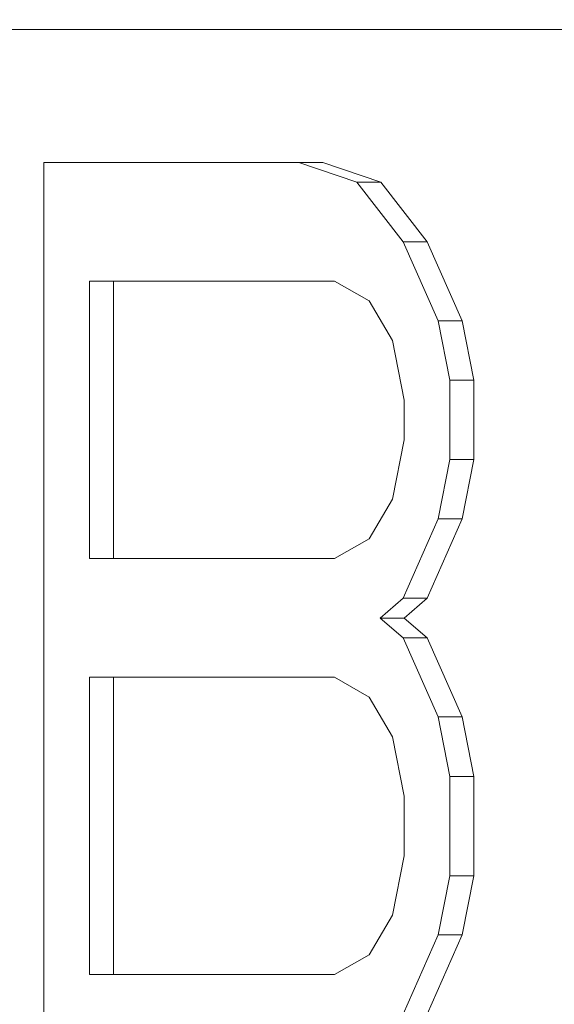
# Model space of a CAD drawing. Units: inches. Extents: x -46 to 344, y -33 to 243.
# Drawn here: x 42 to 43, y 32 to 34 of the extents above; entities that cross this region are included whole.
import ezdxf

# ---------------------------------------------------------------- set-up
doc = ezdxf.new("R2010")
doc.units = ezdxf.units.IN
doc.header["$MEASUREMENT"] = 0
doc.layers.add('レイヤー 1', color=7, linetype='Continuous')

# ---------------------------------------------------------------- blocks, each defined once
blk = doc.blocks.new('block 2162')
at = {"layer": 'レイヤー 1', "color": 7, "lineweight": 18}
blk.add_lwpolyline([(43.1192, 33.3423), (43.0947, 33.2183)], dxfattribs=at)
blk = doc.blocks.new('block 2163')
at = {"layer": 'レイヤー 1', "color": 7, "lineweight": 18}
blk.add_lwpolyline([(43.1192, 33.507), (43.1192, 33.3423)], dxfattribs=at)
blk = doc.blocks.new('block 2164')
at = {"layer": 'レイヤー 1', "color": 7, "lineweight": 18}
blk.add_lwpolyline([(43.0947, 33.631), (43.1192, 33.507)], dxfattribs=at)
blk = doc.blocks.new('block 2165')
at = {"layer": 'レイヤー 1', "color": 7, "lineweight": 18}
blk.add_lwpolyline([(43.022, 33.7957), (43.0947, 33.631)], dxfattribs=at)
blk = doc.blocks.new('block 2166')
at = {"layer": 'レイヤー 1', "color": 7, "lineweight": 18}
blk.add_lwpolyline([(42.9252, 33.9197), (43.022, 33.7957)], dxfattribs=at)
blk = doc.blocks.new('block 2167')
at = {"layer": 'レイヤー 1', "color": 7, "lineweight": 18}
blk.add_lwpolyline([(42.8043, 33.9611), (42.9252, 33.9197)], dxfattribs=at)
blk = doc.blocks.new('block 2168')
at = {"layer": 'レイヤー 1', "color": 7, "lineweight": 18}
blk.add_lwpolyline([(42.2231, 33.9611), (42.8043, 33.9611)], dxfattribs=at)
blk = doc.blocks.new('block 2169')
at = {"layer": 'レイヤー 1', "color": 7, "lineweight": 18}
blk.add_lwpolyline([(42.2231, 32.0215), (42.2231, 33.9611)], dxfattribs=at)
blk = doc.blocks.new('block 2173')
at = {"layer": 'レイヤー 1', "color": 7, "lineweight": 18}
blk.add_lwpolyline([(43.0947, 32.3515), (43.022, 32.1861)], dxfattribs=at)
blk = doc.blocks.new('block 2174')
at = {"layer": 'レイヤー 1', "color": 7, "lineweight": 18}
blk.add_lwpolyline([(43.1192, 32.4748), (43.0947, 32.3515)], dxfattribs=at)
blk = doc.blocks.new('block 2175')
at = {"layer": 'レイヤー 1', "color": 7, "lineweight": 18}
blk.add_lwpolyline([(43.1192, 32.6816), (43.1192, 32.4748)], dxfattribs=at)
blk = doc.blocks.new('block 2176')
at = {"layer": 'レイヤー 1', "color": 7, "lineweight": 18}
blk.add_lwpolyline([(43.0947, 32.8056), (43.1192, 32.6816)], dxfattribs=at)
blk = doc.blocks.new('block 2177')
at = {"layer": 'レイヤー 1', "color": 7, "lineweight": 18}
blk.add_lwpolyline([(43.022, 32.9703), (43.0947, 32.8056)], dxfattribs=at)
blk = doc.blocks.new('block 2178')
at = {"layer": 'レイヤー 1', "color": 7, "lineweight": 18}
blk.add_lwpolyline([(42.9738, 33.0116), (43.022, 32.9703)], dxfattribs=at)
blk = doc.blocks.new('block 2179')
at = {"layer": 'レイヤー 1', "color": 7, "lineweight": 18}
blk.add_lwpolyline([(43.022, 33.0529), (42.9738, 33.0116)], dxfattribs=at)
blk = doc.blocks.new('block 2180')
at = {"layer": 'レイヤー 1', "color": 7, "lineweight": 18}
blk.add_lwpolyline([(43.0947, 33.2183), (43.022, 33.0529)], dxfattribs=at)
blk = doc.blocks.new('block 2494')
at = {"layer": 'レイヤー 1', "color": 7, "lineweight": 18}
blk.add_lwpolyline([(40.773, 34.238), (43.4068, 34.238)], dxfattribs=at)
blk = doc.blocks.new('block 2661')
at = {"layer": 'レイヤー 1', "color": 7, "lineweight": 18}
blk.add_lwpolyline([(42.3685, 33.7137), (42.3685, 33.1356)], dxfattribs=at)
blk = doc.blocks.new('block 2662')
at = {"layer": 'レイヤー 1', "color": 7, "lineweight": 18}
blk.add_lwpolyline([(42.3685, 33.1356), (42.3182, 33.1356)], dxfattribs=at)
blk = doc.blocks.new('block 2663')
at = {"layer": 'レイヤー 1', "color": 7, "lineweight": 18}
blk.add_lwpolyline([(42.3182, 33.1356), (42.3182, 33.7137)], dxfattribs=at)
blk = doc.blocks.new('block 2664')
at = {"layer": 'レイヤー 1', "color": 7, "lineweight": 18}
blk.add_lwpolyline([(42.3685, 33.7137), (42.3182, 33.7137)], dxfattribs=at)
blk = doc.blocks.new('block 2665')
at = {"layer": 'レイヤー 1', "color": 7, "lineweight": 18}
blk.add_lwpolyline([(42.9497, 33.5897), (42.9011, 33.6724)], dxfattribs=at)
blk = doc.blocks.new('block 2666')
at = {"layer": 'レイヤー 1', "color": 7, "lineweight": 18}
blk.add_lwpolyline([(42.9738, 33.4657), (42.9497, 33.5897)], dxfattribs=at)
blk = doc.blocks.new('block 2667')
at = {"layer": 'レイヤー 1', "color": 7, "lineweight": 18}
blk.add_lwpolyline([(42.9738, 33.383), (42.9738, 33.4657)], dxfattribs=at)
blk = doc.blocks.new('block 2668')
at = {"layer": 'レイヤー 1', "color": 7, "lineweight": 18}
blk.add_lwpolyline([(42.9497, 33.2596), (42.9738, 33.383)], dxfattribs=at)
blk = doc.blocks.new('block 2669')
at = {"layer": 'レイヤー 1', "color": 7, "lineweight": 18}
blk.add_lwpolyline([(42.9011, 33.177), (42.9497, 33.2596)], dxfattribs=at)
blk = doc.blocks.new('block 2670')
at = {"layer": 'レイヤー 1', "color": 7, "lineweight": 18}
blk.add_lwpolyline([(42.8284, 33.1356), (42.9011, 33.177)], dxfattribs=at)
blk = doc.blocks.new('block 2671')
at = {"layer": 'レイヤー 1', "color": 7, "lineweight": 18}
blk.add_lwpolyline([(42.3685, 33.1356), (42.8284, 33.1356)], dxfattribs=at)
blk = doc.blocks.new('block 2672')
at = {"layer": 'レイヤー 1', "color": 7, "lineweight": 18}
blk.add_lwpolyline([(42.9011, 33.6724), (42.8284, 33.7137)], dxfattribs=at)
blk = doc.blocks.new('block 2673')
at = {"layer": 'レイヤー 1', "color": 7, "lineweight": 18}
blk.add_lwpolyline([(42.8284, 33.7137), (42.3685, 33.7137)], dxfattribs=at)
blk = doc.blocks.new('block 2674')
at = {"layer": 'レイヤー 1', "color": 7, "lineweight": 18}
blk.add_lwpolyline([(42.3685, 32.8883), (42.3182, 32.8883)], dxfattribs=at)
blk = doc.blocks.new('block 2675')
at = {"layer": 'レイヤー 1', "color": 7, "lineweight": 18}
blk.add_lwpolyline([(42.3685, 32.8883), (42.3685, 32.2688)], dxfattribs=at)
blk = doc.blocks.new('block 2676')
at = {"layer": 'レイヤー 1', "color": 7, "lineweight": 18}
blk.add_lwpolyline([(42.3685, 32.2688), (42.3182, 32.2688)], dxfattribs=at)
blk = doc.blocks.new('block 2677')
at = {"layer": 'レイヤー 1', "color": 7, "lineweight": 18}
blk.add_lwpolyline([(42.3182, 32.2688), (42.3182, 32.8883)], dxfattribs=at)
blk = doc.blocks.new('block 2678')
at = {"layer": 'レイヤー 1', "color": 7, "lineweight": 18}
blk.add_lwpolyline([(42.9011, 32.3102), (42.9497, 32.3929)], dxfattribs=at)
blk = doc.blocks.new('block 2679')
at = {"layer": 'レイヤー 1', "color": 7, "lineweight": 18}
blk.add_lwpolyline([(42.8284, 32.2688), (42.9011, 32.3102)], dxfattribs=at)
blk = doc.blocks.new('block 2680')
at = {"layer": 'レイヤー 1', "color": 7, "lineweight": 18}
blk.add_lwpolyline([(42.3685, 32.2688), (42.8284, 32.2688)], dxfattribs=at)
blk = doc.blocks.new('block 2681')
at = {"layer": 'レイヤー 1', "color": 7, "lineweight": 18}
blk.add_lwpolyline([(42.9011, 32.8469), (42.8284, 32.8883)], dxfattribs=at)
blk = doc.blocks.new('block 2682')
at = {"layer": 'レイヤー 1', "color": 7, "lineweight": 18}
blk.add_lwpolyline([(42.9497, 32.7642), (42.9011, 32.8469)], dxfattribs=at)
blk = doc.blocks.new('block 2683')
at = {"layer": 'レイヤー 1', "color": 7, "lineweight": 18}
blk.add_lwpolyline([(42.9738, 32.6402), (42.9497, 32.7642)], dxfattribs=at)
blk = doc.blocks.new('block 2684')
at = {"layer": 'レイヤー 1', "color": 7, "lineweight": 18}
blk.add_lwpolyline([(42.9738, 32.5162), (42.9738, 32.6402)], dxfattribs=at)
blk = doc.blocks.new('block 2685')
at = {"layer": 'レイヤー 1', "color": 7, "lineweight": 18}
blk.add_lwpolyline([(42.9497, 32.3929), (42.9738, 32.5162)], dxfattribs=at)
blk = doc.blocks.new('block 2686')
at = {"layer": 'レイヤー 1', "color": 7, "lineweight": 18}
blk.add_lwpolyline([(42.8284, 32.8883), (42.3685, 32.8883)], dxfattribs=at)
blk = doc.blocks.new('block 2687')
at = {"layer": 'レイヤー 1', "color": 7, "lineweight": 18}
blk.add_lwpolyline([(43.0447, 32.8056), (42.9721, 32.9703)], dxfattribs=at)
blk = doc.blocks.new('block 2688')
at = {"layer": 'レイヤー 1', "color": 7, "lineweight": 18}
blk.add_lwpolyline([(43.0689, 32.6816), (43.0447, 32.8056)], dxfattribs=at)
blk = doc.blocks.new('block 2689')
at = {"layer": 'レイヤー 1', "color": 7, "lineweight": 18}
blk.add_lwpolyline([(43.0689, 32.4748), (43.0689, 32.6816)], dxfattribs=at)
blk = doc.blocks.new('block 2690')
at = {"layer": 'レイヤー 1', "color": 7, "lineweight": 18}
blk.add_lwpolyline([(43.0447, 32.3515), (43.0689, 32.4748)], dxfattribs=at)
blk = doc.blocks.new('block 2691')
at = {"layer": 'レイヤー 1', "color": 7, "lineweight": 18}
blk.add_lwpolyline([(42.9721, 32.1861), (43.0447, 32.3515)], dxfattribs=at)
blk = doc.blocks.new('block 2694')
at = {"layer": 'レイヤー 1', "color": 7, "lineweight": 18}
blk.add_lwpolyline([(42.8752, 33.9197), (42.7543, 33.9611)], dxfattribs=at)
blk = doc.blocks.new('block 2695')
at = {"layer": 'レイヤー 1', "color": 7, "lineweight": 18}
blk.add_lwpolyline([(42.9721, 33.7957), (42.8752, 33.9197)], dxfattribs=at)
blk = doc.blocks.new('block 2696')
at = {"layer": 'レイヤー 1', "color": 7, "lineweight": 18}
blk.add_lwpolyline([(43.0447, 33.631), (42.9721, 33.7957)], dxfattribs=at)
blk = doc.blocks.new('block 2697')
at = {"layer": 'レイヤー 1', "color": 7, "lineweight": 18}
blk.add_lwpolyline([(43.0689, 33.507), (43.0447, 33.631)], dxfattribs=at)
blk = doc.blocks.new('block 2698')
at = {"layer": 'レイヤー 1', "color": 7, "lineweight": 18}
blk.add_lwpolyline([(43.0689, 33.3423), (43.0689, 33.507)], dxfattribs=at)
blk = doc.blocks.new('block 2699')
at = {"layer": 'レイヤー 1', "color": 7, "lineweight": 18}
blk.add_lwpolyline([(43.0447, 33.2183), (43.0689, 33.3423)], dxfattribs=at)
blk = doc.blocks.new('block 2700')
at = {"layer": 'レイヤー 1', "color": 7, "lineweight": 18}
blk.add_lwpolyline([(42.9721, 33.0529), (43.0447, 33.2183)], dxfattribs=at)
blk = doc.blocks.new('block 2701')
at = {"layer": 'レイヤー 1', "color": 7, "lineweight": 18}
blk.add_lwpolyline([(42.9238, 33.0116), (42.9721, 33.0529)], dxfattribs=at)
blk = doc.blocks.new('block 2702')
at = {"layer": 'レイヤー 1', "color": 7, "lineweight": 18}
blk.add_lwpolyline([(42.9721, 32.9703), (42.9238, 33.0116)], dxfattribs=at)
blk = doc.blocks.new('block 2709')
at = {"layer": 'レイヤー 1', "color": 7, "lineweight": 18}
blk.add_lwpolyline([(42.8752, 33.9197), (42.9252, 33.9197)], dxfattribs=at)
blk = doc.blocks.new('block 2716')
at = {"layer": 'レイヤー 1', "color": 7, "lineweight": 18}
blk.add_lwpolyline([(42.9721, 33.7957), (43.022, 33.7957)], dxfattribs=at)
blk = doc.blocks.new('block 2719')
at = {"layer": 'レイヤー 1', "color": 7, "lineweight": 18}
blk.add_lwpolyline([(42.9721, 33.0529), (43.022, 33.0529)], dxfattribs=at)
blk = doc.blocks.new('block 2720')
at = {"layer": 'レイヤー 1', "color": 7, "lineweight": 18}
blk.add_lwpolyline([(42.9738, 33.0116), (42.9238, 33.0116)], dxfattribs=at)
blk = doc.blocks.new('block 2721')
at = {"layer": 'レイヤー 1', "color": 7, "lineweight": 18}
blk.add_lwpolyline([(42.9721, 32.9703), (43.022, 32.9703)], dxfattribs=at)
blk = doc.blocks.new('block 2722')
at = {"layer": 'レイヤー 1', "color": 7, "lineweight": 18}
blk.add_lwpolyline([(43.0447, 33.2183), (43.0947, 33.2183)], dxfattribs=at)
blk = doc.blocks.new('block 2723')
at = {"layer": 'レイヤー 1', "color": 7, "lineweight": 18}
blk.add_lwpolyline([(43.0447, 32.8056), (43.0947, 32.8056)], dxfattribs=at)
blk = doc.blocks.new('block 2724')
at = {"layer": 'レイヤー 1', "color": 7, "lineweight": 18}
blk.add_lwpolyline([(43.0447, 33.631), (43.0947, 33.631)], dxfattribs=at)
blk = doc.blocks.new('block 2725')
at = {"layer": 'レイヤー 1', "color": 7, "lineweight": 18}
blk.add_lwpolyline([(43.0447, 32.3515), (43.0947, 32.3515)], dxfattribs=at)
blk = doc.blocks.new('block 2730')
at = {"layer": 'レイヤー 1', "color": 7, "lineweight": 18}
blk.add_lwpolyline([(43.0689, 32.6816), (43.1192, 32.6816)], dxfattribs=at)
blk = doc.blocks.new('block 2731')
at = {"layer": 'レイヤー 1', "color": 7, "lineweight": 18}
blk.add_lwpolyline([(43.0689, 33.507), (43.1192, 33.507)], dxfattribs=at)
blk = doc.blocks.new('block 2732')
at = {"layer": 'レイヤー 1', "color": 7, "lineweight": 18}
blk.add_lwpolyline([(43.0689, 32.4748), (43.1192, 32.4748)], dxfattribs=at)
blk = doc.blocks.new('block 2733')
at = {"layer": 'レイヤー 1', "color": 7, "lineweight": 18}
blk.add_lwpolyline([(43.0689, 33.3423), (43.1192, 33.3423)], dxfattribs=at)
blk = doc.blocks.new('block 3155')
at = {"layer": 'レイヤー 1', "color": 7, "lineweight": 25}
blk.add_open_spline([(-17.6478, 97.3405), (-17.6478, 97.3405), (-17.6478, 96.8406), (-17.6478, 96.8406), (-17.6478, 96.8406), (-11.8949, 93.3001), (-11.8949, 93.3001), (-11.8949, 93.3001), (-11.8949, 91.4556), (-11.8949, 91.4556), (-11.8949, 91.4556), (-11.8091, 91.4556), (-11.8091, 91.4556), (-11.8091, 91.4556), (-11.3102, 91.4556), (-11.3102, 91.4556), (-11.3102, 91.4556), (-8.8976, 91.4556), (-8.8976, 91.4556), (-8.8976, 91.4556), (-8.8976, 90.7404), (-8.8976, 90.7404), (-8.8976, 90.7404), (-6.8978, 90.7404), (-6.8978, 90.7404), (-6.8978, 90.7404), (-6.8978, 91.4556), (-6.8978, 91.4556), (-6.8978, 91.4556), (-2.6741, 91.4556), (-2.6741, 91.4556), (-2.6741, 91.4556), (-2.486, 91.4556), (-2.486, 91.4556), (-2.486, 91.4556), (-1.7263, 91.4556), (-1.7263, 91.4556), (-1.7263, 91.4556), (-1.6409, 85.6368), (-1.6409, 85.6368), (-1.6409, 85.6368), (-1.6268, 85.6368), (-1.6268, 85.6368), (-1.6268, 85.6368), (-0.8644, 41.0242), (-0.8644, 41.0242), (-0.8644, 41.0242), (-0.8596, 41.0242), (-0.8596, 41.0242), (-0.8596, 41.0242), (-0.709, 36.1983), (-0.709, 36.1983), (-0.709, 36.1983), (-0.7073, 36.1969), (-0.7073, 36.1969), (-0.7073, 36.1969), (1.2723, 34.2787), (1.2723, 34.2787), (1.2723, 34.2787), (1.2757, 34.2787), (1.2757, 34.2787), (1.2757, 34.2787), (3.125, 34.2787), (3.125, 34.2787), (3.125, 34.2787), (3.2108, 34.2787), (3.2108, 34.2787), (3.2108, 34.2787), (3.5512, 34.2787), (3.5512, 34.2787), (3.5512, 34.2787), (5.2383, 34.2787), (5.2383, 34.2787), (5.2383, 34.2787), (6.2611, 34.2787), (6.2611, 34.2787), (6.2611, 34.2787), (9.484, 34.2787), (9.484, 34.2787), (9.484, 34.2787), (9.637, 34.2787), (9.637, 34.2787), (9.637, 34.2787), (9.7999, 34.2787), (9.7999, 34.2787), (9.7999, 34.2787), (11.3127, 34.2787), (11.3127, 34.2787), (11.3127, 34.2787), (17.6534, 34.2787), (17.6534, 34.2787), (17.6534, 34.2787), (17.6878, 34.2787), (17.6878, 34.2787), (17.6878, 34.2787), (18.4836, 34.2787), (18.4836, 34.2787), (18.4836, 34.2787), (19.0541, 34.2787), (19.0541, 34.2787), (19.0541, 34.2787), (27.5356, 34.2787), (27.5356, 34.2787), (27.5356, 34.2787), (27.7285, 34.2787), (27.7285, 34.2787), (27.7285, 34.2787), (28.5609, 34.2787), (28.5609, 34.2787), (28.5609, 34.2787), (28.5905, 34.2787), (28.5905, 34.2787), (28.5905, 34.2787), (34.6022, 34.2787), (34.6022, 34.2787), (34.6022, 34.2787), (34.6022, 34.238), (34.6022, 34.238), (34.6022, 34.238), (34.6763, 34.238), (34.6763, 34.238), (34.6763, 34.238), (34.8392, 34.1499), (34.8392, 34.1499), (34.8392, 34.1499), (34.8392, 31.7383), (34.8392, 31.7383), (34.8392, 31.7383), (34.3521, 31.7383), (34.3521, 31.7383), (34.3521, 31.7383), (34.3521, 30.9879), (34.3521, 30.9879), (34.3521, 30.9879), (34.6122, 30.9879), (34.6122, 30.9879), (34.6122, 30.9879), (34.6122, 26.2826), (34.6122, 26.2826), (34.6122, 26.2826), (34.6129, 26.2813), (34.6129, 26.2813), (34.6136, 26.2806), (34.6143, 26.2792), (34.6153, 26.2778), (34.6167, 26.2757), (34.6184, 26.2737), (34.6201, 26.2709), (34.6232, 26.2668), (34.6263, 26.2627), (34.6298, 26.2585), (34.6298, 26.2585), (34.6442, 26.2406), (34.6442, 26.2406), (34.6442, 26.2406), (34.6473, 26.2434), (34.6473, 26.2434), (34.7403, 26.1373), (34.8334, 26.0311), (34.9422, 25.9443), (35.0435, 25.8644), (35.1582, 25.801), (35.2736, 25.7383), (35.2736, 25.7383), (35.3543, 25.7383), (35.3543, 25.7383), (35.4128, 25.4131), (35.4735, 25.0893), (35.5978, 24.7868), (35.7139, 24.5036), (35.8858, 24.2397), (36.0967, 24.0137), (36.2634, 23.8345), (36.455, 23.6788), (36.6637, 23.5548), (36.8822, 23.4253), (37.1195, 23.3316), (37.3579, 23.2385), (37.3579, 23.2385), (37.9281, 23.2385), (37.9281, 23.2385), (37.9281, 23.2385), (37.9281, 23.2358), (37.9281, 23.2358), (37.9281, 23.2358), (37.9281, 23.2358), (37.9281, 23.2358), (37.9398, 22.8403), (37.9519, 22.4448), (37.976, 22.05), (37.998, 21.6924), (38.0301, 21.3362), (38.0528, 20.9786), (38.0724, 20.6713), (38.0855, 20.3633), (38.079, 20.0546), (38.0738, 19.8086), (38.0566, 19.5619), (38.0084, 19.3208), (37.9536, 19.0472), (37.8592, 18.7813), (37.7365, 18.5298), (37.5946, 18.239), (37.4151, 17.9682), (37.216, 17.7133), (36.979, 17.4101), (36.7147, 17.129), (36.4364, 16.8637), (36.1156, 16.5578), (35.7763, 16.2726), (35.4276, 15.999), (35.0228, 15.6821), (34.6053, 15.381), (34.1822, 15.0881), (33.7278, 14.7739), (33.2672, 14.4694), (32.8049, 14.1676), (32.3233, 13.8527), (31.8403, 13.5399), (31.3597, 13.2237), (30.8705, 12.9012), (30.3844, 12.5739), (29.9065, 12.2349), (29.4277, 11.8959), (28.9574, 11.5445), (28.503, 11.1731), (28.051, 10.8038), (27.6149, 10.4145), (27.2066, 9.9963), (26.7987, 9.5794), (26.4191, 9.1336), (26.0859, 8.6548), (25.8231, 8.2765), (25.5895, 7.8776), (25.3952, 7.46), (25.1957, 7.0308), (25.0383, 6.5822), (24.9304, 6.1212), (24.8188, 5.6431), (24.7606, 5.1511), (24.7571, 4.6605), (24.7537, 4.172), (24.804, 3.6835), (24.8977, 3.2039), (24.9976, 2.6927), (25.1468, 2.1918), (25.3407, 1.7101), (25.5523, 1.1858), (25.8169, 0.6849), (26.0818, 0.184), (26.0976, 0.1929), (26.1135, 0.2026), (26.1631, 0.2308), (26.2124, 0.2591), (26.2954, 0.3073), (26.398, 0.3659), (26.5017, 0.4258), (26.6251, 0.4968), (26.7639, 0.5767), (26.901, 0.6553), (27.0533, 0.7428), (27.2111, 0.8337), (27.3703, 0.9254), (27.5353, 1.0204), (27.6972, 1.1135), (27.8595, 1.2065), (28.0186, 1.2981), (28.1654, 1.3829), (28.3115, 1.4669), (28.4458, 1.5441), (28.5602, 1.6095), (28.6759, 1.6764), (28.7714, 1.7315), (28.8427, 1.7722), (28.914, 1.8135), (28.9609, 1.8404), (28.976, 1.8493), (28.9808, 1.8521), (28.9826, 1.8528), (28.9843, 1.8542), (28.7955, 2.2083), (28.6067, 2.5625), (28.4575, 2.9345), (28.3383, 3.2315), (28.2443, 3.5395), (28.1823, 3.8544), (28.132, 4.1114), (28.1027, 4.3725), (28.1051, 4.6343), (28.1089, 4.9975), (28.173, 5.3613), (28.2918, 5.7051), (28.4196, 6.0751), (28.6115, 6.421), (28.8351, 6.7427), (29.1042, 7.1293), (29.419, 7.4814), (29.7553, 7.81), (30.1501, 8.1959), (30.5735, 8.5507), (31.01, 8.8877), (31.4971, 9.2646), (32.0001, 9.6194), (32.5096, 9.9653), (33.0533, 10.3339), (33.6042, 10.6915), (34.1547, 11.0498), (34.7214, 11.4184), (35.2878, 11.7884), (35.8469, 12.1695), (36.4074, 12.5512), (36.96, 12.9453), (37.494, 13.3642), (37.8347, 13.6316), (38.1679, 13.9092), (38.489, 14.2), (38.808, 14.4901), (39.1146, 14.7932), (39.4026, 15.1136), (39.6909, 15.434), (39.9607, 15.7723), (40.2029, 16.1292), (40.4485, 16.4917), (40.6659, 16.8734), (40.8451, 17.273), (41.0328, 17.6913), (41.1785, 18.1288), (41.274, 18.5766), (41.367, 19.0155), (41.4114, 19.4648), (41.4249, 19.9133), (41.4373, 20.324), (41.4235, 20.7347), (41.3973, 21.1446), (41.3739, 21.5167), (41.3401, 21.8888), (41.3181, 22.2608), (41.2984, 22.5867), (41.2874, 22.9126), (41.2764, 23.2385), (41.2764, 23.2385), (41.8459, 23.2385), (41.8459, 23.2385), (42.147, 23.3605), (42.4467, 23.4845), (42.7106, 23.6671), (42.9607, 23.8401), (43.1788, 24.0654), (43.352, 24.3189), (43.4923, 24.5236), (43.6035, 24.7468), (43.6811, 24.9797), (43.7627, 25.225), (43.8068, 25.4813), (43.8499, 25.7383), (43.8499, 25.7383), (43.9305, 25.7383), (43.9305, 25.7383), (44.0766, 25.8203), (44.2219, 25.9023), (44.3446, 26.0118), (44.4218, 26.0814), (44.4903, 26.1614), (44.5585, 26.242), (44.5585, 26.242), (44.5633, 26.2447), (44.5633, 26.2447), (44.5633, 26.2447), (44.5633, 26.2447), (44.5633, 26.2447), (44.5633, 26.2447), (44.5747, 26.2585), (44.5747, 26.2585), (44.5751, 26.2585), (44.5757, 26.2592), (44.5761, 26.2599), (44.5795, 26.2647), (44.5826, 26.2689), (44.5857, 26.273), (44.5875, 26.2751), (44.5892, 26.2778), (44.5902, 26.2792), (44.5909, 26.2806), (44.5912, 26.2813), (44.5919, 26.2819), (44.5919, 26.2819), (44.5916, 26.2819), (44.5916, 26.2819), (44.5919, 26.2819), (44.5919, 26.2826), (44.5923, 26.2826), (44.5923, 26.2826), (44.5923, 29.7264), (44.5923, 29.7264), (44.5923, 29.7264), (44.6071, 30.917), (44.6071, 30.917), (44.6071, 30.917), (44.9582, 30.9879), (44.9582, 30.9879), (44.9582, 30.9879), (44.9582, 31.7383), (44.9582, 31.7383), (44.9582, 31.7383), (44.4714, 31.7383), (44.4714, 31.7383), (44.4714, 31.7383), (44.4714, 34.238), (44.4714, 34.238), (44.4714, 34.238), (49.2662, 34.2787), (49.2662, 34.2787), (49.2662, 34.2787), (49.3079, 34.2787), (49.3079, 34.2787), (49.3079, 34.2787), (49.4819, 34.2787), (49.4819, 34.2787), (49.4819, 34.2787), (51.4287, 36.2018), (51.4287, 36.2018), (51.4287, 36.2018), (51.592, 41.0242), (51.592, 41.0242), (51.592, 41.0242), (51.5969, 41.0242), (51.5969, 41.0242), (51.5969, 41.0242), (51.9393, 57.3457), (51.9393, 57.3457), (51.9393, 57.3457), (52.6021, 57.3457), (52.6021, 57.3457), (52.8784, 57.3457), (53.102, 57.5696), (53.102, 57.8459), (53.102, 57.8473), (53.102, 57.8487), (53.102, 57.8528), (53.102, 57.8569), (53.102, 57.8638), (53.102, 57.8735), (53.102, 57.8824), (53.102, 57.8941), (53.102, 57.9079), (53.102, 57.921), (53.102, 57.9375), (53.102, 57.9555), (53.102, 57.9741), (53.102, 57.994), (53.102, 58.0168), (53.102, 58.0774), (53.102, 58.1532), (53.102, 58.2449), (53.102, 58.3365), (53.102, 58.444), (53.102, 58.5659), (53.102, 58.6927), (53.102, 58.836), (53.102, 58.9945), (53.102, 59.1537), (53.102, 59.328), (53.102, 59.5168), (53.102, 59.6015), (53.102, 59.6904), (53.102, 59.7807), (53.102, 59.7807), (53.7097, 59.7807), (53.7097, 59.7807), (53.8289, 59.7807), (53.9316, 59.8647), (53.955, 59.9819), (54.2444, 61.424), (54.4563, 62.8806), (54.5899, 64.3461), (54.5899, 64.3461), (54.5824, 64.3461), (54.5824, 64.3461), (54.6678, 65.596), (54.7532, 66.8459), (54.7532, 68.0958), (54.7532, 69.3463), (54.6678, 70.5962), (54.5824, 71.8461), (54.5824, 71.8461), (54.5899, 71.8461), (54.5899, 71.8454), (54.4563, 73.3109), (54.2441, 74.7675), (53.9547, 76.2103), (53.9547, 76.2021), (53.9547, 76.1938), (53.9547, 76.1848), (53.9485, 76.2475), (53.9216, 76.3034), (53.8775, 76.344), (53.8775, 76.344), (53.1017, 78.0672), (53.1017, 78.0672), (53.1017, 78.0672), (53.1017, 88.5727), (53.1017, 88.5727), (53.1017, 88.5727), (58.3665, 90.7404), (58.3665, 90.7404), (58.3665, 90.7404), (60.1021, 90.7404), (60.1021, 90.7404), (60.1021, 90.7404), (60.1021, 91.4556), (60.1021, 91.4556), (60.1021, 91.4556), (62.5144, 91.4556), (62.5144, 91.4556), (62.5144, 91.4556), (63.0132, 91.4556), (63.0132, 91.4556), (63.0132, 91.4556), (63.0993, 91.4556), (63.0993, 91.4556), (63.0993, 91.4556), (63.0993, 95.6613), (63.0993, 95.6613), (63.0993, 95.6613), (67.1394, 96.8406), (67.1394, 96.8406), (67.1394, 96.8406), (68.8523, 96.8406), (68.8523, 96.8406), (68.8523, 96.8406), (68.8523, 97.3405), (68.8523, 97.3405), (68.8523, 97.3405), (67.3523, 98.3406), (67.3523, 98.3406), (67.3523, 98.3406), (-1.1948, 98.3406), (-1.1948, 98.3406), (-1.1948, 98.3406), (-1.1979, 98.3406), (-1.1979, 98.3406), (-1.1979, 98.3406), (-16.1479, 98.3406), (-16.1479, 98.3406), (-16.1479, 98.3406), (-17.6478, 97.3405), (-17.6478, 97.3405)], degree=3, knots=[0, 0, 0, 0, 1, 1, 1, 2, 2, 2, 3, 3, 3, 4, 4, 4, 5, 5, 5, 6, 6, 6, 7, 7, 7, 8, 8, 8, 9, 9, 9, 10, 10, 10, 11, 11, 11, 12, 12, 12, 13, 13, 13, 14, 14, 14, 15, 15, 15, 16, 16, 16, 17, 17, 17, 18, 18, 18, 19, 19, 19, 20, 20, 20, 21, 21, 21, 22, 22, 22, 23, 23, 23, 24, 24, 24, 25, 25, 25, 26, 26, 26, 27, 27, 27, 28, 28, 28, 29, 29, 29, 30, 30, 30, 31, 31, 31, 32, 32, 32, 33, 33, 33, 34, 34, 34, 35, 35, 35, 36, 36, 36, 37, 37, 37, 38, 38, 38, 39, 39, 39, 40, 40, 40, 41, 41, 41, 42, 42, 42, 43, 43, 43, 44, 44, 44, 45, 45, 45, 46, 46, 46, 47, 47, 47, 48, 48, 48, 49, 49, 49, 50, 50, 50, 51, 51, 51, 52, 52, 52, 53, 53, 53, 54, 54, 54, 55, 55, 55, 56, 56, 56, 57, 57, 57, 58, 58, 58, 59, 59, 59, 60, 60, 60, 61, 61, 61, 62, 62, 62, 63, 63, 63, 64, 64, 64, 65, 65, 65, 66, 66, 66, 67, 67, 67, 68, 68, 68, 69, 69, 69, 70, 70, 70, 71, 71, 71, 72, 72, 72, 73, 73, 73, 74, 74, 74, 75, 75, 75, 76, 76, 76, 77, 77, 77, 78, 78, 78, 79, 79, 79, 80, 80, 80, 81, 81, 81, 82, 82, 82, 83, 83, 83, 84, 84, 84, 85, 85, 85, 86, 86, 86, 87, 87, 87, 88, 88, 88, 89, 89, 89, 90, 90, 90, 91, 91, 91, 92, 92, 92, 93, 93, 93, 94, 94, 94, 95, 95, 95, 96, 96, 96, 97, 97, 97, 98, 98, 98, 99, 99, 99, 100, 100, 100, 101, 101, 101, 102, 102, 102, 103, 103, 103, 104, 104, 104, 105, 105, 105, 106, 106, 106, 107, 107, 107, 108, 108, 108, 109, 109, 109, 110, 110, 110, 111, 111, 111, 112, 112, 112, 113, 113, 113, 114, 114, 114, 115, 115, 115, 116, 116, 116, 117, 117, 117, 118, 118, 118, 119, 119, 119, 120, 120, 120, 121, 121, 121, 122, 122, 122, 123, 123, 123, 124, 124, 124, 125, 125, 125, 126, 126, 126, 127, 127, 127, 128, 128, 128, 129, 129, 129, 130, 130, 130, 131, 131, 131, 132, 132, 132, 133, 133, 133, 134, 134, 134, 135, 135, 135, 136, 136, 136, 137, 137, 137, 138, 138, 138, 139, 139, 139, 140, 140, 140, 141, 141, 141, 142, 142, 142, 143, 143, 143, 144, 144, 144, 145, 145, 145, 146, 146, 146, 147, 147, 147, 148, 148, 148, 149, 149, 149, 150, 150, 150, 151, 151, 151, 152, 152, 152, 153, 153, 153, 154, 154, 154, 155, 155, 155, 156, 156, 156, 157, 157, 157, 158, 158, 158, 159, 159, 159, 160, 160, 160, 161, 161, 161, 162, 162, 162, 163, 163, 163, 164, 164, 164, 165, 165, 165, 166, 166, 166, 167, 167, 167, 168, 168, 168, 169, 169, 169, 170, 170, 170, 171, 171, 171, 172, 172, 172, 173, 173, 173, 174, 174, 174, 175, 175, 175, 176, 176, 176, 177, 177, 177, 178, 178, 178, 179, 179, 179, 180, 180, 180, 181, 181, 181, 182, 182, 182, 182], dxfattribs=at)

msp = doc.modelspace()

# ---------------------------------------------------------------- block references
at = {"layer": 'レイヤー 1'}
for name in ['block 3155', 'block 2494', 'block 2168', 'block 2169', 'block 2694', 'block 2167', 'block 2695', 'block 2709', 'block 2166', 'block 2696', 'block 2716', 'block 2165', 'block 2663', 'block 2664', 'block 2661', 'block 2673', 'block 2672', 'block 2665', 'block 2697', 'block 2724', 'block 2164', 'block 2666', 'block 2698', 'block 2731', 'block 2163', 'block 2667', 'block 2668', 'block 2699', 'block 2733', 'block 2162', 'block 2669', 'block 2700', 'block 2180', 'block 2722', 'block 2670', 'block 2662', 'block 2671', 'block 2701', 'block 2719', 'block 2179', 'block 2702', 'block 2720', 'block 2178', 'block 2687', 'block 2721', 'block 2177', 'block 2674', 'block 2677', 'block 2675', 'block 2686', 'block 2681', 'block 2682', 'block 2688', 'block 2723', 'block 2176', 'block 2683', 'block 2689', 'block 2730', 'block 2175', 'block 2684', 'block 2685', 'block 2690', 'block 2732', 'block 2174', 'block 2678', 'block 2691', 'block 2173', 'block 2725', 'block 2679', 'block 2676', 'block 2680']:
    msp.add_blockref(name, (0, 0), dxfattribs=at)

doc.saveas('drawing.dxf')
